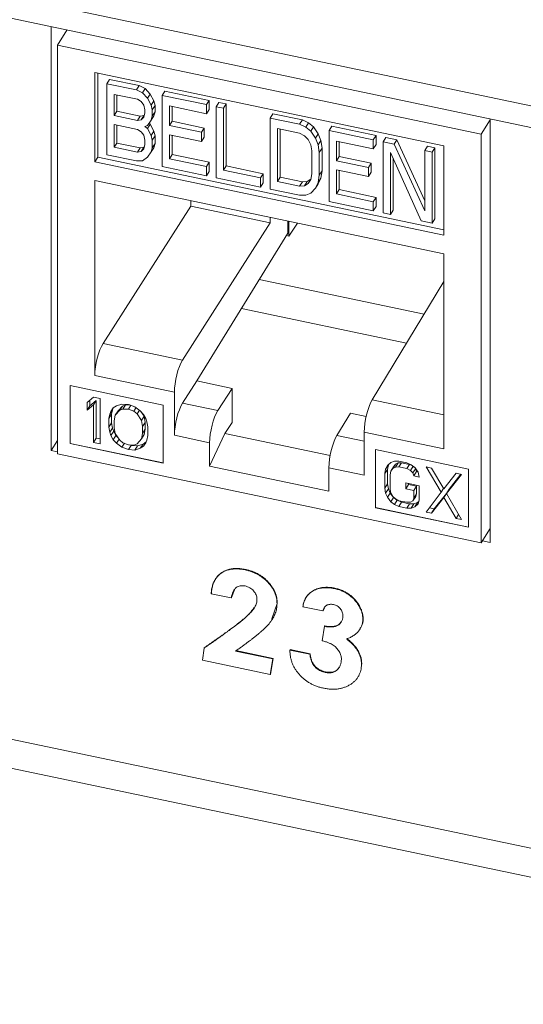
# Model space of a CAD drawing. Units: inches. Extents: x 0.3 to 10.6, y 0.2 to 8.2.
# Drawn here: x 8.9 to 9.1, y 5.3 to 5.6 of the extents above; entities that cross this region are included whole.
import ezdxf

# ---------------------------------------------------------------- set-up
doc = ezdxf.new("R2010")
doc.units = ezdxf.units.IN
doc.header["$MEASUREMENT"] = 0

msp = doc.modelspace()

# ---------------------------------------------------------------- linework, layer by layer
at = {"color": 7, "linetype": 'Continuous', "lineweight": 15}
for p, q in [((9.14834, 5.56372), (7.21022, 5.97095)), ((7.21251, 5.96364), (9.15062, 5.55642)), ((9.2554, 5.30665), (7.13047, 5.75313)), ((7.13354, 5.74332), (9.25847, 5.29684)), ((8.91602, 5.60571), (8.91602, 5.47186)), ((8.92101, 5.60466), (8.91798, 5.59987)), ((8.91798, 5.59987), (8.91798, 5.47075)), ((9.05177, 5.57176), (8.91798, 5.59987)), ((8.92979, 5.59121), (9.03997, 5.56806)), ((8.92979, 5.56304), (8.92979, 5.59121)), ((8.93073, 5.59101), (8.93073, 5.56453)), ((8.93446, 5.58906), (8.9336, 5.58771)), ((8.9336, 5.56525), (8.9336, 5.58771)), ((8.94291, 5.58575), (8.9336, 5.58771)), ((8.93446, 5.58906), (8.94376, 5.58711)), ((8.94376, 5.58711), (8.94291, 5.58575)), ((8.94484, 5.58487), (8.94291, 5.58575)), ((8.94376, 5.58711), (8.9457, 5.58622)), ((8.9457, 5.58622), (8.94484, 5.58487)), ((8.94639, 5.58311), (8.94484, 5.58487)), ((8.9457, 5.58622), (8.94725, 5.58446)), ((8.94725, 5.58446), (8.94639, 5.58311)), ((8.94725, 5.58446), (8.94841, 5.58231)), ((8.9519, 5.5854), (8.95105, 5.58404)), ((8.9519, 5.5854), (8.96586, 5.58246)), ((8.93593, 5.58435), (8.94329, 5.5828)), ((8.93593, 5.57766), (8.93593, 5.58435)), ((8.93678, 5.57902), (8.93678, 5.58417)), ((8.94329, 5.5828), (8.94446, 5.58208)), ((8.94446, 5.58208), (8.94523, 5.58096)), ((8.94756, 5.58095), (8.94639, 5.58311)), ((8.94841, 5.58231), (8.94756, 5.58095)), ((8.94841, 5.58231), (8.9488, 5.58079)), ((8.95105, 5.56159), (8.95105, 5.58404)), ((8.965, 5.58111), (8.95105, 5.58404)), ((8.96586, 5.58246), (8.965, 5.58111)), ((8.96586, 5.58246), (8.96586, 5.5796)), ((8.9681, 5.58046), (8.96896, 5.58181)), ((8.96896, 5.58181), (8.97128, 5.58132)), ((8.97128, 5.58132), (8.97043, 5.57997)), ((8.97128, 5.58132), (8.97128, 5.56174)), ((8.93593, 5.57766), (8.93678, 5.57902)), ((8.94415, 5.57747), (8.93678, 5.57902)), ((8.94523, 5.58096), (8.94562, 5.57945)), ((8.94562, 5.57849), (8.94523, 5.57714)), ((8.94562, 5.57945), (8.94562, 5.57849)), ((8.94794, 5.57944), (8.94756, 5.58095)), ((8.9488, 5.58079), (8.94794, 5.57944)), ((8.94794, 5.57753), (8.94794, 5.57944)), ((8.9488, 5.57888), (8.94794, 5.57753)), ((8.9488, 5.57888), (8.94841, 5.57753)), ((8.9488, 5.58079), (8.9488, 5.57888)), ((8.95337, 5.58069), (8.965, 5.57824)), ((8.95337, 5.57447), (8.95337, 5.58069)), ((8.95423, 5.58051), (8.95423, 5.57583)), ((8.965, 5.57824), (8.965, 5.58111)), ((8.96586, 5.5796), (8.965, 5.57824)), ((8.9681, 5.558), (8.9681, 5.58046)), ((8.9681, 5.58046), (8.97043, 5.57997)), ((8.97043, 5.57997), (8.97043, 5.56038)), ((8.98601, 5.57823), (8.98516, 5.57687)), ((8.98601, 5.57823), (8.99531, 5.57627)), ((8.94329, 5.57611), (8.93593, 5.57766)), ((8.94329, 5.57611), (8.94415, 5.57747)), ((8.94446, 5.57635), (8.94329, 5.57611)), ((8.94531, 5.5777), (8.94415, 5.57747)), ((8.94446, 5.57635), (8.94531, 5.5777)), ((8.94523, 5.57714), (8.94446, 5.57635)), ((8.94543, 5.57782), (8.94531, 5.5777)), ((8.94639, 5.57451), (8.94756, 5.57617)), ((8.94688, 5.57521), (8.94725, 5.57491)), ((8.94756, 5.57617), (8.94794, 5.57753)), ((8.94841, 5.57753), (8.94756, 5.57617)), ((8.95423, 5.57583), (8.95337, 5.57447)), ((8.95423, 5.57583), (8.9643, 5.57371)), ((8.98516, 5.55442), (8.98516, 5.57687)), ((8.99446, 5.57492), (8.98516, 5.57687)), ((8.99446, 5.57492), (8.99531, 5.57627)), ((8.99531, 5.57627), (8.99725, 5.57539)), ((8.99725, 5.57539), (8.9964, 5.57403)), ((8.99725, 5.57539), (8.9988, 5.57411)), ((9.05177, 5.57176), (9.05463, 5.57628)), ((9.05463, 5.44274), (9.05463, 5.57659)), ((8.93593, 5.5748), (8.94329, 5.57325)), ((8.93593, 5.56763), (8.93593, 5.5748)), ((8.93678, 5.56898), (8.93678, 5.57462)), ((8.94329, 5.57325), (8.94446, 5.57253)), ((8.94446, 5.57253), (8.94523, 5.57141)), ((8.94562, 5.57419), (8.94639, 5.57451)), ((8.94562, 5.57419), (8.94639, 5.57355)), ((8.94725, 5.57491), (8.94639, 5.57355)), ((8.94639, 5.57355), (8.94756, 5.5714)), ((8.94725, 5.57491), (8.94841, 5.57275)), ((8.94841, 5.57275), (8.94756, 5.5714)), ((8.94841, 5.57275), (8.9488, 5.57124)), ((8.96345, 5.57236), (8.95337, 5.57447)), ((8.9643, 5.57371), (8.96345, 5.57236)), ((8.96345, 5.56949), (8.96345, 5.57236)), ((8.9643, 5.57371), (8.9643, 5.57085)), ((8.98748, 5.57352), (8.99446, 5.57205)), ((8.98748, 5.5568), (8.98748, 5.57352)), ((8.98834, 5.55815), (8.98834, 5.57334)), ((8.99446, 5.57492), (8.9964, 5.57403)), ((8.99446, 5.57205), (8.99601, 5.57125)), ((8.9964, 5.57403), (8.99795, 5.57275)), ((8.9988, 5.57411), (8.99795, 5.57275)), ((8.99795, 5.57275), (8.9995, 5.57052)), ((8.9988, 5.57411), (9.00035, 5.57187)), ((9.00462, 5.57432), (9.00376, 5.57296)), ((9.00376, 5.55051), (9.00376, 5.57296)), ((9.01772, 5.57003), (9.00376, 5.57296)), ((9.00462, 5.57432), (9.01857, 5.57139)), ((8.93593, 5.56763), (8.93678, 5.56898)), ((8.94415, 5.56744), (8.93678, 5.56898)), ((8.94523, 5.57141), (8.94562, 5.56989)), ((8.94562, 5.56989), (8.94562, 5.56846)), ((8.94756, 5.5714), (8.94794, 5.56988)), ((8.9488, 5.57124), (8.94794, 5.56988)), ((8.94794, 5.56988), (8.94794, 5.56749)), ((8.9488, 5.57124), (8.9488, 5.56885)), ((8.95337, 5.57161), (8.96345, 5.56949)), ((8.95337, 5.56396), (8.95337, 5.57161)), ((8.95423, 5.57143), (8.95423, 5.56532)), ((8.9643, 5.57085), (8.96345, 5.56949)), ((8.99601, 5.57125), (8.99717, 5.57005)), ((8.99717, 5.57005), (8.99795, 5.56845)), ((9.00035, 5.57187), (8.9995, 5.57052)), ((8.9995, 5.57052), (9.00027, 5.56844)), ((9.00113, 5.5698), (9.00027, 5.56844)), ((9.00035, 5.57187), (9.00113, 5.5698)), ((9.00113, 5.5698), (9.00152, 5.56733)), ((9.00609, 5.56961), (9.01772, 5.56717)), ((9.00609, 5.5634), (9.00609, 5.56961)), ((9.00694, 5.56943), (9.00694, 5.56475)), ((9.01857, 5.57139), (9.01772, 5.57003)), ((9.01772, 5.56717), (9.01772, 5.57003)), ((9.01857, 5.57139), (9.01857, 5.56852)), ((9.02167, 5.57074), (9.02082, 5.56938)), ((9.02082, 5.54693), (9.02082, 5.56938)), ((9.02082, 5.56938), (9.02431, 5.56865)), ((9.02167, 5.57074), (9.02516, 5.57)), ((9.02516, 5.57), (9.02431, 5.56865)), ((9.02516, 5.57), (9.034, 5.55072)), ((9.05177, 5.44264), (9.05177, 5.57176)), ((8.94329, 5.56608), (8.93593, 5.56763)), ((8.94329, 5.56608), (8.94415, 5.56744)), ((8.94446, 5.56631), (8.94329, 5.56608)), ((8.94531, 5.56767), (8.94415, 5.56744)), ((8.94446, 5.56631), (8.94531, 5.56767)), ((8.94523, 5.56711), (8.94446, 5.56631)), ((8.94562, 5.56846), (8.94523, 5.56711)), ((8.94543, 5.56779), (8.94531, 5.56767)), ((8.94756, 5.56614), (8.94639, 5.56447)), ((8.94841, 5.5675), (8.94756, 5.56614)), ((8.94794, 5.56749), (8.94756, 5.56614)), ((8.9488, 5.56885), (8.94794, 5.56749)), ((8.9488, 5.56885), (8.94841, 5.5675)), ((8.99795, 5.56845), (8.99834, 5.56646)), ((8.99834, 5.56646), (8.99834, 5.55929)), ((9.00027, 5.56844), (9.00066, 5.56597)), ((9.00152, 5.56733), (9.00066, 5.56597)), ((9.00066, 5.56597), (9.00066, 5.5588)), ((9.00152, 5.56733), (9.00152, 5.56016)), ((9.01857, 5.56852), (9.01772, 5.56717)), ((9.03283, 5.5444), (9.02314, 5.56603)), ((9.02314, 5.56603), (9.02314, 5.54644)), ((9.02431, 5.56865), (9.034, 5.5475)), ((9.03485, 5.56797), (9.034, 5.56661)), ((9.034, 5.5475), (9.034, 5.56661)), ((9.034, 5.56661), (9.03632, 5.56612)), ((9.03485, 5.56797), (9.03718, 5.56748)), ((9.03718, 5.56748), (9.03632, 5.56612)), ((9.03632, 5.56612), (9.03632, 5.54367)), ((9.03718, 5.56748), (9.03718, 5.54502)), ((9.03997, 5.56806), (9.03997, 5.53989)), ((8.93073, 5.56453), (8.92979, 5.56304)), ((9.03997, 5.53989), (8.92979, 5.56304)), ((8.93073, 5.56453), (9.03997, 5.54158)), ((8.94291, 5.5633), (8.9336, 5.56525)), ((8.94484, 5.56337), (8.94291, 5.5633)), ((8.94639, 5.56447), (8.94484, 5.56337)), ((8.95423, 5.56532), (8.95337, 5.56396)), ((8.965, 5.56152), (8.95337, 5.56396)), ((8.95423, 5.56532), (8.96586, 5.56288)), ((8.965, 5.56152), (8.96586, 5.56288)), ((8.96586, 5.56288), (8.96586, 5.56001)), ((9.00694, 5.56475), (9.00609, 5.5634)), ((9.01617, 5.56128), (9.00609, 5.5634)), ((9.00694, 5.56475), (9.01702, 5.56264)), ((9.01702, 5.56264), (9.01617, 5.56128)), ((9.01702, 5.56264), (9.01702, 5.55977)), ((9.024, 5.56412), (9.024, 5.54779)), ((8.965, 5.55865), (8.95105, 5.56159)), ((8.965, 5.56152), (8.965, 5.55865)), ((8.96586, 5.56001), (8.965, 5.55865)), ((8.97128, 5.56174), (8.97043, 5.56038)), ((8.97043, 5.56038), (8.98206, 5.55794)), ((8.97128, 5.56174), (8.98291, 5.55929)), ((9.00152, 5.56016), (9.00066, 5.5588)), ((9.00152, 5.56016), (9.00113, 5.55785)), ((9.00609, 5.56053), (9.01617, 5.55841)), ((9.00609, 5.55289), (9.00609, 5.56053)), ((9.00694, 5.56035), (9.00694, 5.55424)), ((9.01617, 5.55841), (9.01617, 5.56128)), ((9.01702, 5.55977), (9.01617, 5.55841)), ((8.92979, 5.49553), (8.92979, 5.55712)), ((8.92979, 5.55712), (9.03997, 5.53397)), ((8.98206, 5.55507), (8.9681, 5.558)), ((8.98291, 5.55929), (8.98206, 5.55794)), ((8.98206, 5.55794), (8.98206, 5.55507)), ((8.98291, 5.55643), (8.98206, 5.55507)), ((8.98291, 5.55929), (8.98291, 5.55643)), ((8.98748, 5.5568), (8.98834, 5.55815)), ((8.99446, 5.55533), (8.98748, 5.5568)), ((8.99531, 5.55669), (8.98834, 5.55815)), ((8.99446, 5.55533), (8.99531, 5.55669)), ((8.99686, 5.55684), (8.99531, 5.55669)), ((8.99601, 5.55548), (8.99686, 5.55684)), ((8.99796, 5.55751), (8.99686, 5.55684)), ((8.99795, 5.55746), (8.99717, 5.55619)), ((8.99834, 5.55929), (8.99795, 5.55746)), ((9.00027, 5.5565), (8.9995, 5.55475)), ((9.00066, 5.5588), (9.00027, 5.5565)), ((9.00113, 5.55785), (9.00027, 5.5565)), ((9.00113, 5.55785), (9.00035, 5.55611)), ((8.99446, 5.55246), (8.98516, 5.55442)), ((8.99601, 5.55548), (8.99446, 5.55533)), ((8.99717, 5.55619), (8.99601, 5.55548)), ((8.9995, 5.55475), (8.99795, 5.55316)), ((9.00035, 5.55611), (8.9995, 5.55475)), ((9.00694, 5.55424), (9.00609, 5.55289)), ((9.00694, 5.55424), (9.01857, 5.5518)), ((8.96008, 5.54899), (8.96008, 5.55076)), ((8.9964, 5.55253), (8.99446, 5.55246)), ((8.99795, 5.55316), (8.9964, 5.55253)), ((9.01772, 5.54758), (9.00376, 5.55051)), ((9.01772, 5.55044), (9.00609, 5.55289)), ((9.01772, 5.55044), (9.01857, 5.5518)), ((9.01772, 5.55044), (9.01772, 5.54758)), ((9.01857, 5.5518), (9.01857, 5.54893)), ((8.93239, 5.50567), (8.96008, 5.54899)), ((8.96008, 5.54899), (8.9852, 5.54371)), ((9.01857, 5.54893), (9.01772, 5.54758)), ((9.02314, 5.54644), (9.024, 5.54779)), ((8.9852, 5.54548), (8.9852, 5.54371)), ((8.99072, 5.54047), (8.99072, 5.54432)), ((8.99107, 5.53957), (8.99107, 5.54424)), ((9.02314, 5.54644), (9.02082, 5.54693)), ((9.03632, 5.54367), (9.03283, 5.5444)), ((9.03718, 5.54502), (9.03632, 5.54367)), ((8.95751, 5.50039), (8.9852, 5.54371)), ((8.99107, 5.53957), (8.99374, 5.54368)), ((8.962, 5.4938), (8.99072, 5.54047)), ((8.99026, 5.53974), (8.99107, 5.53957)), ((9.03997, 5.53397), (9.03997, 5.47237)), ((9.03372, 5.51489), (8.9817, 5.52582)), ((9.03997, 5.52521), (9.01733, 5.48782)), ((8.97606, 5.51666), (9.02816, 5.50571)), ((8.95751, 5.50039), (8.93239, 5.50567)), ((8.95491, 5.49025), (8.92979, 5.49553)), ((8.92202, 5.49236), (8.95138, 5.48619)), ((8.92202, 5.47399), (8.92202, 5.49236)), ((8.92206, 5.49235), (8.92206, 5.47405)), ((8.95751, 5.48677), (8.962, 5.4938)), ((8.97313, 5.49146), (8.962, 5.4938)), ((8.96864, 5.48444), (8.97313, 5.49146)), ((8.97313, 5.48071), (8.97313, 5.49146)), ((8.92736, 5.48699), (8.92942, 5.48869)), ((8.92942, 5.48869), (8.93147, 5.48825)), ((8.93147, 5.48825), (8.93147, 5.47396)), ((8.95491, 5.47663), (8.95491, 5.49025)), ((8.92736, 5.48456), (8.92736, 5.48699)), ((8.92942, 5.48625), (8.92736, 5.48456)), ((8.92822, 5.48591), (8.92736, 5.48456)), ((8.92822, 5.48769), (8.92822, 5.48591)), ((8.92822, 5.48591), (8.93027, 5.48761)), ((8.93027, 5.48761), (8.92942, 5.48625)), ((8.92942, 5.4744), (8.92942, 5.48625)), ((8.93027, 5.48761), (8.93027, 5.47575)), ((8.9349, 5.48419), (8.93559, 5.48526)), ((8.93566, 5.48531), (8.93541, 5.48471)), ((8.93559, 5.48526), (8.93661, 5.48596)), ((8.93661, 5.48596), (8.93833, 5.48651)), ((8.93713, 5.48435), (8.9385, 5.48588)), ((8.93764, 5.48453), (8.9385, 5.48588)), ((8.93867, 5.48492), (8.93764, 5.48453)), ((8.93833, 5.48651), (8.94038, 5.48638)), ((8.9385, 5.48588), (8.93952, 5.48627)), ((8.93867, 5.48492), (8.93952, 5.48627)), ((8.94038, 5.48486), (8.93867, 5.48492)), ((8.93952, 5.48627), (8.9408, 5.48623)), ((8.94038, 5.48638), (8.94244, 5.48565)), ((8.94038, 5.48486), (8.94116, 5.4861)), ((8.9421, 5.4842), (8.94038, 5.48486)), ((8.9421, 5.4842), (8.94283, 5.48536)), ((8.94244, 5.48565), (8.94415, 5.48437)), ((8.95138, 5.48619), (8.95138, 5.46782)), ((8.96864, 5.48444), (8.95751, 5.48677)), ((8.93422, 5.4819), (8.93456, 5.48335)), ((8.93422, 5.4819), (8.93507, 5.48326)), ((8.93422, 5.47916), (8.93422, 5.4819)), ((8.93541, 5.48471), (8.93456, 5.48335)), ((8.93456, 5.48335), (8.9349, 5.48419)), ((8.93541, 5.48471), (8.93507, 5.48326)), ((8.93507, 5.48326), (8.93507, 5.48052)), ((8.93627, 5.48299), (8.93593, 5.48124)), ((8.93764, 5.48453), (8.93627, 5.48299)), ((8.93713, 5.48435), (8.93627, 5.48299)), ((8.94312, 5.48337), (8.9421, 5.4842)), ((8.94312, 5.48337), (8.94388, 5.48458)), ((8.94449, 5.48126), (8.94312, 5.48337)), ((8.94415, 5.48437), (8.94518, 5.48325)), ((8.94435, 5.48415), (8.94535, 5.48262)), ((8.94449, 5.48126), (8.94535, 5.48262)), ((8.94518, 5.48325), (8.94586, 5.48189)), ((8.94535, 5.48262), (8.94569, 5.48072)), ((8.94586, 5.48189), (8.94621, 5.4809)), ((9.01048, 5.48361), (9.0062, 5.47654)), ((9.01544, 5.48257), (9.01048, 5.48361)), ((8.93507, 5.48052), (8.93422, 5.47916)), ((8.93456, 5.47757), (8.93422, 5.47916)), ((8.93541, 5.47893), (8.93456, 5.47757)), ((8.93507, 5.48052), (8.93541, 5.47893)), ((8.93541, 5.47893), (8.93576, 5.47794)), ((8.93593, 5.48124), (8.93593, 5.47911)), ((8.93593, 5.47911), (8.93627, 5.47721)), ((8.94484, 5.47937), (8.94449, 5.48126)), ((8.94484, 5.47937), (8.94569, 5.48072)), ((8.94484, 5.47724), (8.94484, 5.47937)), ((8.94569, 5.48072), (8.94569, 5.47859)), ((8.94621, 5.4809), (8.94655, 5.47931)), ((8.94655, 5.47931), (8.94655, 5.47657)), ((8.97313, 5.48071), (8.9708, 5.47721)), ((8.93027, 5.47575), (8.92942, 5.4744)), ((8.93027, 5.47575), (8.93147, 5.4755)), ((8.9349, 5.47659), (8.93456, 5.47757)), ((8.93576, 5.47794), (8.9349, 5.47659)), ((8.93559, 5.47523), (8.9349, 5.47659)), ((8.93644, 5.47658), (8.93559, 5.47523)), ((8.93576, 5.47794), (8.93644, 5.47658)), ((8.93627, 5.47721), (8.93764, 5.4751)), ((8.93644, 5.47658), (8.93727, 5.47568)), ((8.94449, 5.47549), (8.94484, 5.47724)), ((8.94449, 5.47549), (8.94535, 5.47684)), ((8.94484, 5.47724), (8.94569, 5.47859)), ((8.94569, 5.47859), (8.94535, 5.47684)), ((8.94655, 5.47657), (8.94621, 5.47513)), ((8.96603, 5.47429), (8.95491, 5.47663)), ((8.9708, 5.47721), (8.96603, 5.46688)), ((9.0041, 5.47021), (8.9708, 5.47721)), ((9.01485, 5.47765), (9.01485, 5.46404)), ((9.03997, 5.47237), (9.01485, 5.47765)), ((8.91602, 5.47186), (8.91798, 5.47497)), ((8.92206, 5.47405), (8.92202, 5.47399)), ((8.95138, 5.46782), (8.92202, 5.47399)), ((8.92206, 5.47405), (8.95138, 5.46789)), ((8.93147, 5.47396), (8.92942, 5.4744)), ((8.93661, 5.4741), (8.93559, 5.47523)), ((8.93744, 5.47541), (8.93661, 5.4741)), ((8.93833, 5.47283), (8.93661, 5.4741)), ((8.93764, 5.4751), (8.93867, 5.47428)), ((8.93913, 5.4741), (8.93833, 5.47283)), ((8.94038, 5.47209), (8.93833, 5.47283)), ((8.93867, 5.47428), (8.94038, 5.47361)), ((8.94038, 5.47361), (8.9421, 5.47356)), ((8.94124, 5.47345), (8.94038, 5.47209)), ((8.94082, 5.4736), (8.94124, 5.47345)), ((8.94124, 5.47345), (8.94329, 5.47332)), ((8.9421, 5.47356), (8.94312, 5.47395)), ((8.94329, 5.47332), (8.94244, 5.47196)), ((8.94415, 5.47252), (8.94244, 5.47196)), ((8.94312, 5.47395), (8.94449, 5.47549)), ((8.94329, 5.47332), (8.94501, 5.47387)), ((8.94501, 5.47387), (8.94415, 5.47252)), ((8.94518, 5.47321), (8.94415, 5.47252)), ((8.94501, 5.47387), (8.94596, 5.47452)), ((8.94588, 5.47433), (8.94518, 5.47321)), ((8.94586, 5.47429), (8.94518, 5.47321)), ((8.94621, 5.47513), (8.94586, 5.47429)), ((8.96603, 5.46688), (8.96603, 5.47429)), ((8.91602, 5.47186), (8.91798, 5.47145)), ((8.91798, 5.47075), (9.05177, 5.44264)), ((8.94244, 5.47196), (8.94038, 5.47209)), ((9.01837, 5.47211), (9.04774, 5.46594)), ((9.01837, 5.45374), (9.01837, 5.47211)), ((9.01841, 5.4721), (9.01841, 5.45381)), ((8.96603, 5.46688), (9.00372, 5.45897)), ((9.00372, 5.46637), (9.00372, 5.45897)), ((9.01485, 5.46404), (9.00372, 5.46637)), ((9.02247, 5.46733), (9.02161, 5.46597)), ((9.02161, 5.46597), (9.02217, 5.46707)), ((9.02217, 5.46707), (9.02328, 5.46805)), ((9.02247, 5.46733), (9.02219, 5.46586)), ((9.02247, 5.46734), (9.02247, 5.46733)), ((9.02328, 5.46805), (9.0244, 5.46843)), ((9.02414, 5.46667), (9.02328, 5.46532)), ((9.02469, 5.46747), (9.02384, 5.46611)), ((9.02467, 5.46654), (9.02384, 5.46611)), ((9.02414, 5.46667), (9.02469, 5.46747)), ((9.0244, 5.46843), (9.02579, 5.46844)), ((9.02553, 5.4679), (9.02467, 5.46654)), ((9.02579, 5.46661), (9.02467, 5.46654)), ((9.02469, 5.46747), (9.02553, 5.4679)), ((9.02553, 5.4679), (9.02664, 5.46797)), ((9.02579, 5.46844), (9.02829, 5.46791)), ((9.02664, 5.46797), (9.02579, 5.46661)), ((9.02829, 5.46609), (9.02579, 5.46661)), ((9.02664, 5.46797), (9.02915, 5.46744)), ((9.02829, 5.46791), (9.02969, 5.46731)), ((9.02915, 5.46744), (9.02829, 5.46609)), ((9.02915, 5.46744), (9.03017, 5.46695)), ((9.03025, 5.46689), (9.02941, 5.46555)), ((9.02969, 5.46731), (9.0308, 5.46647)), ((9.03041, 5.46677), (9.031, 5.46622)), ((9.0308, 5.46647), (9.03191, 5.46502)), ((9.03442, 5.46662), (9.03609, 5.46627)), ((9.03916, 5.45864), (9.03442, 5.46662)), ((9.03609, 5.46627), (9.03999, 5.45968)), ((9.02133, 5.46451), (9.02161, 5.46597)), ((9.02219, 5.46586), (9.02133, 5.46451)), ((9.02133, 5.45995), (9.02133, 5.46451)), ((9.02219, 5.46586), (9.02219, 5.4613)), ((9.02328, 5.46532), (9.023, 5.46416)), ((9.023, 5.46416), (9.023, 5.4596)), ((9.02384, 5.46611), (9.02328, 5.46532)), ((9.02941, 5.46555), (9.02829, 5.46609)), ((9.03024, 5.46476), (9.02941, 5.46555)), ((9.03109, 5.4661), (9.03024, 5.46476)), ((9.03052, 5.46379), (9.03024, 5.46476)), ((9.03138, 5.46515), (9.03052, 5.46379)), ((9.03219, 5.46344), (9.03052, 5.46379)), ((9.03112, 5.46606), (9.03138, 5.46515)), ((9.03138, 5.46515), (9.0319, 5.46504)), ((9.03191, 5.46502), (9.03219, 5.46344)), ((9.03999, 5.45968), (9.04389, 5.46463)), ((9.04556, 5.46428), (9.04083, 5.45828)), ((9.04168, 5.45964), (9.04538, 5.46432)), ((9.04389, 5.46463), (9.04556, 5.46428)), ((9.04774, 5.46594), (9.04774, 5.44757)), ((9.02219, 5.4613), (9.02133, 5.45995)), ((9.02219, 5.4613), (9.02247, 5.45973)), ((9.02802, 5.45976), (9.02802, 5.46158)), ((9.02802, 5.46158), (9.03219, 5.46071)), ((9.02887, 5.46112), (9.02802, 5.45976)), ((9.02887, 5.4614), (9.02887, 5.46112)), ((9.02887, 5.46112), (9.03138, 5.46059)), ((9.03138, 5.46059), (9.03052, 5.45923)), ((9.03138, 5.46059), (9.03138, 5.45816)), ((9.03219, 5.46071), (9.03219, 5.45615)), ((9.02161, 5.45837), (9.02133, 5.45995)), ((9.02247, 5.45973), (9.02161, 5.45837)), ((9.02217, 5.45704), (9.02161, 5.45837)), ((9.02302, 5.45839), (9.02217, 5.45704)), ((9.02328, 5.45559), (9.02217, 5.45704)), ((9.02247, 5.45973), (9.02302, 5.45839)), ((9.023, 5.4596), (9.02328, 5.45832)), ((9.02302, 5.45839), (9.02377, 5.45742)), ((9.02328, 5.45832), (9.02384, 5.45729)), ((9.02414, 5.45694), (9.02328, 5.45559)), ((9.02384, 5.45729), (9.02467, 5.45651)), ((9.02394, 5.4572), (9.02414, 5.45694)), ((9.02414, 5.45694), (9.02453, 5.45665)), ((9.03052, 5.45923), (9.02802, 5.45976)), ((9.0311, 5.4573), (9.03024, 5.45595)), ((9.03052, 5.4568), (9.03052, 5.45923)), ((9.03138, 5.45816), (9.03052, 5.4568)), ((9.03138, 5.45816), (9.0311, 5.4573)), ((9.03442, 5.45233), (9.03916, 5.45864)), ((9.03999, 5.45694), (9.03609, 5.45198)), ((9.03695, 5.45334), (9.04083, 5.45828)), ((9.0399, 5.45982), (9.03916, 5.45864)), ((9.04083, 5.45827), (9.03999, 5.45694)), ((9.04389, 5.45034), (9.03999, 5.45694)), ((9.04168, 5.45964), (9.04083, 5.45828)), ((9.04083, 5.45828), (9.04556, 5.44999)), ((9.01841, 5.45381), (9.01837, 5.45374)), ((9.01841, 5.45381), (9.04774, 5.44765)), ((9.0244, 5.45474), (9.02328, 5.45559)), ((9.02525, 5.4561), (9.0244, 5.45474)), ((9.02579, 5.45415), (9.0244, 5.45474)), ((9.02467, 5.45651), (9.02579, 5.45597)), ((9.02477, 5.45646), (9.02525, 5.4561)), ((9.02525, 5.4561), (9.02664, 5.4555)), ((9.02579, 5.45597), (9.02829, 5.45545)), ((9.02664, 5.4555), (9.02579, 5.45415)), ((9.02829, 5.45362), (9.02579, 5.45415)), ((9.02664, 5.4555), (9.02915, 5.45498)), ((9.02829, 5.45545), (9.02941, 5.45552)), ((9.02915, 5.45498), (9.02829, 5.45362)), ((9.02915, 5.45498), (9.03054, 5.45499)), ((9.02941, 5.45552), (9.03024, 5.45595)), ((9.03054, 5.45499), (9.02969, 5.45363)), ((9.0308, 5.45401), (9.02969, 5.45363)), ((9.03024, 5.45595), (9.03052, 5.4568)), ((9.03054, 5.45499), (9.03166, 5.45536)), ((9.03166, 5.45536), (9.0308, 5.45401)), ((9.03191, 5.45499), (9.0308, 5.45401)), ((9.03166, 5.45536), (9.0321, 5.45575)), ((9.03219, 5.45615), (9.03191, 5.45499)), ((9.04774, 5.44757), (9.01837, 5.45374)), ((9.02969, 5.45363), (9.02829, 5.45362)), ((9.03609, 5.45198), (9.03442, 5.45233)), ((9.03542, 5.45366), (9.03695, 5.45334)), ((9.03695, 5.45334), (9.03609, 5.45198)), ((9.04389, 5.45034), (9.04466, 5.45157)), ((9.04556, 5.44999), (9.04389, 5.45034)), ((9.05463, 5.44717), (9.05177, 5.44264)), ((9.05216, 5.44326), (9.05463, 5.44274)), ((8.97727, 5.43411), (8.97736, 5.43424)), ((8.97286, 5.42522), (8.96653, 5.42655)), ((8.97384, 5.42784), (8.97295, 5.42535)), ((9.00552, 5.42817), (9.00561, 5.42831)), ((8.97286, 5.42522), (8.97295, 5.42535)), ((8.9874, 5.42349), (8.98572, 5.41861)), ((8.98732, 5.42335), (8.9874, 5.42349)), ((9.00177, 5.42111), (8.99545, 5.42243)), ((9.00177, 5.42111), (9.00186, 5.42124)), ((9.00239, 5.42219), (9.00186, 5.42124)), ((8.97587, 5.41777), (8.97596, 5.41791)), ((9.00228, 5.41629), (9.00237, 5.41642)), ((9.01442, 5.41851), (9.01451, 5.41864)), ((9.00154, 5.41173), (9.00228, 5.41629)), ((9.01352, 5.41537), (9.0136, 5.4155)), ((8.96382, 5.40553), (8.96428, 5.40936)), ((8.96428, 5.40936), (8.96436, 5.40949)), ((8.97421, 5.40845), (8.98596, 5.40598)), ((8.9743, 5.40858), (8.98605, 5.40611)), ((8.99138, 5.40876), (8.99147, 5.4089)), ((8.99138, 5.40876), (8.99771, 5.40743)), ((8.99147, 5.4089), (8.99779, 5.40757)), ((8.99771, 5.40743), (8.99779, 5.40757)), ((8.98518, 5.40104), (8.96382, 5.40553)), ((8.98596, 5.40598), (8.98518, 5.40104)), ((8.98605, 5.40611), (8.98527, 5.40117)), ((8.98596, 5.40598), (8.98605, 5.40611)), ((8.99896, 5.40386), (8.99905, 5.40399)), ((9.01397, 5.40426), (9.01406, 5.40439)), ((8.98518, 5.40104), (8.98527, 5.40117)), ((9.00256, 5.40171), (9.00264, 5.40184))]:
    msp.add_line(p, q, dxfattribs=at)
at = {"color": 8, "linetype": 'Continuous', "lineweight": 15}
for p, q in [((9.03997, 5.48307), (9.01733, 5.48782)), ((9.01485, 5.47473), (9.0062, 5.47654))]:
    msp.add_line(p, q, dxfattribs=at)
at = {"color": 7, "linetype": 'Continuous', "lineweight": 15}
for centre, major_axis, ratio, start_param, end_param in [((8.93241, 5.49958), (0.00158, 0.00733), 0.285962, 0.655309, 2.217378), ((8.95753, 5.4943), (0.00158, 0.00733), 0.285962, 0.655309, 2.217378), ((8.95753, 5.48069), (0.00158, 0.00733), 0.285962, 0.655309, 2.217378), ((9.01735, 5.48173), (0.0015, 0.00735), 0.27257, 0.652256, 2.214326), ((8.96866, 5.47835), (0.00158, 0.00733), 0.285962, 0.655309, 2.217378), ((9.00622, 5.47046), (0.0015, 0.00735), 0.27257, 0.652256, 2.214326)]:
    msp.add_ellipse(centre, major_axis=major_axis, ratio=ratio, start_param=start_param, end_param=end_param, dxfattribs=at)
for points, knots in [([(8.96653, 5.42655), (8.96657, 5.42702), (8.96664, 5.42796), (8.96696, 5.42926), (8.96743, 5.43044), (8.96806, 5.43148), (8.96883, 5.43237), (8.96972, 5.43312), (8.97074, 5.43369), (8.97187, 5.43411), (8.97311, 5.43436), (8.97442, 5.43444), (8.97582, 5.43437), (8.97678, 5.43419), (8.97727, 5.43411)], [0, 0, 0, 0, 0.09641, 0.188116, 0.275893, 0.361278, 0.44379, 0.523169, 0.600667, 0.678099, 0.756216, 0.8349, 0.915577, 1, 1, 1, 1]), ([(8.96662, 5.42668), (8.96666, 5.42716), (8.96673, 5.42809), (8.96704, 5.4294), (8.96752, 5.43057), (8.96814, 5.43161), (8.96891, 5.43251), (8.96981, 5.43325), (8.97083, 5.43382), (8.97196, 5.43424), (8.97319, 5.43449), (8.97451, 5.43458), (8.97591, 5.4345), (8.97687, 5.43433), (8.97736, 5.43424)], [0, 0, 0, 0, 0.09641, 0.188116, 0.275893, 0.361278, 0.44379, 0.523169, 0.600667, 0.678099, 0.756216, 0.8349, 0.915577, 1, 1, 1, 1]), ([(8.97727, 5.43411), (8.97763, 5.43402), (8.97832, 5.43387), (8.97935, 5.43353), (8.98032, 5.43313), (8.98126, 5.43266), (8.98213, 5.43213), (8.98297, 5.43153), (8.98375, 5.43086), (8.98448, 5.43012), (8.98514, 5.42935), (8.98573, 5.42855), (8.98622, 5.42773), (8.98662, 5.42689), (8.98693, 5.42603), (8.98716, 5.42515), (8.98729, 5.42425), (8.98731, 5.42365), (8.98732, 5.42335)], [0, 0, 0, 0, 0.06747, 0.132319, 0.195567, 0.257266, 0.318197, 0.378842, 0.440456, 0.503345, 0.565934, 0.62719, 0.688063, 0.747996, 0.808849, 0.870793, 0.934314, 1, 1, 1, 1]), ([(8.97736, 5.43424), (8.97771, 5.43416), (8.97841, 5.434), (8.97943, 5.43367), (8.98041, 5.43326), (8.98134, 5.4328), (8.98222, 5.43226), (8.98305, 5.43166), (8.98384, 5.43099), (8.98457, 5.43026), (8.98523, 5.42948), (8.98581, 5.42868), (8.98631, 5.42786), (8.98671, 5.42702), (8.98702, 5.42616), (8.98724, 5.42528), (8.98738, 5.42439), (8.98739, 5.42379), (8.9874, 5.42349)], [0, 0, 0, 0, 0.06747, 0.132319, 0.195567, 0.257266, 0.318197, 0.378842, 0.440456, 0.503345, 0.565934, 0.62719, 0.688063, 0.747996, 0.808849, 0.870793, 0.934314, 1, 1, 1, 1]), ([(8.97725, 5.42901), (8.97698, 5.42905), (8.97646, 5.42914), (8.9757, 5.42909), (8.97502, 5.4289), (8.97453, 5.4286), (8.97417, 5.4283), (8.97393, 5.42801), (8.97369, 5.42768), (8.97349, 5.42728), (8.9733, 5.42684), (8.97314, 5.42635), (8.97297, 5.42581), (8.9729, 5.42542), (8.97286, 5.42522)], [0, 0, 0, 0, 0.105127, 0.204128, 0.304431, 0.408409, 0.463887, 0.523727, 0.588196, 0.658594, 0.734358, 0.816313, 0.904928, 1, 1, 1, 1]), ([(8.98099, 5.42485), (8.98098, 5.42508), (8.98095, 5.42554), (8.98075, 5.42623), (8.98039, 5.42689), (8.97992, 5.4275), (8.97936, 5.42804), (8.97871, 5.42848), (8.978, 5.42881), (8.9775, 5.42894), (8.97725, 5.42901)], [0, 0, 0, 0, 0.133216, 0.259694, 0.383137, 0.508398, 0.633351, 0.752658, 0.873801, 1, 1, 1, 1]), ([(8.99545, 5.42243), (8.9955, 5.42272), (8.99559, 5.42328), (8.99584, 5.42406), (8.99614, 5.42478), (8.99651, 5.42545), (8.99696, 5.42605), (8.99748, 5.42659), (8.99807, 5.42707), (8.99873, 5.42748), (8.99944, 5.42783), (9.00019, 5.4281), (9.00098, 5.42831), (9.00182, 5.42843), (9.00269, 5.42847), (9.0036, 5.42845), (9.00455, 5.42836), (9.00519, 5.42823), (9.00552, 5.42817)], [0, 0, 0, 0, 0.068562, 0.134921, 0.19884, 0.261371, 0.3222, 0.383395, 0.444187, 0.505449, 0.566735, 0.626866, 0.687012, 0.747494, 0.808295, 0.87022, 0.934159, 1, 1, 1, 1]), ([(8.99553, 5.42257), (8.99558, 5.42285), (8.99568, 5.42341), (8.99592, 5.42419), (8.99622, 5.42492), (8.9966, 5.42559), (8.99705, 5.42619), (8.99757, 5.42672), (8.99816, 5.42721), (8.99881, 5.42762), (8.99952, 5.42796), (9.00028, 5.42824), (9.00107, 5.42844), (9.0019, 5.42857), (9.00278, 5.42861), (9.00369, 5.42858), (9.00463, 5.4285), (9.00528, 5.42837), (9.00561, 5.42831)], [0, 0, 0, 0, 0.068562, 0.134921, 0.19884, 0.261371, 0.3222, 0.383395, 0.444187, 0.505449, 0.566735, 0.626866, 0.687012, 0.747494, 0.808295, 0.87022, 0.934159, 1, 1, 1, 1]), ([(9.00552, 5.42817), (9.00593, 5.42807), (9.00673, 5.42789), (9.00789, 5.42743), (9.009, 5.42689), (9.01003, 5.42622), (9.01099, 5.42545), (9.01185, 5.4246), (9.0126, 5.42365), (9.01324, 5.42264), (9.01376, 5.42159), (9.01415, 5.42055), (9.01437, 5.41951), (9.01441, 5.41884), (9.01442, 5.41851)], [0, 0, 0, 0, 0.086624, 0.170635, 0.252835, 0.334905, 0.417043, 0.498924, 0.582096, 0.668011, 0.753915, 0.836915, 0.918362, 1, 1, 1, 1]), ([(9.00561, 5.42831), (9.00601, 5.42821), (9.00681, 5.42802), (9.00798, 5.42757), (9.00908, 5.42702), (9.01012, 5.42635), (9.01107, 5.42559), (9.01194, 5.42473), (9.01269, 5.42378), (9.01333, 5.42277), (9.01384, 5.42173), (9.01424, 5.42068), (9.01446, 5.41965), (9.01449, 5.41898), (9.01451, 5.41864)], [0, 0, 0, 0, 0.086624, 0.170635, 0.252835, 0.334905, 0.417043, 0.498924, 0.582096, 0.668011, 0.753915, 0.836915, 0.918362, 1, 1, 1, 1]), ([(8.98732, 5.42335), (8.98731, 5.42311), (8.9873, 5.42261), (8.98718, 5.42188), (8.98702, 5.42114), (8.98676, 5.42041), (8.98645, 5.41967), (8.98607, 5.41893), (8.98562, 5.41819), (8.98518, 5.41758), (8.98478, 5.41707), (8.98443, 5.41667), (8.98403, 5.41624), (8.98357, 5.41579), (8.98307, 5.4153), (8.98251, 5.4148), (8.98191, 5.41428), (8.98125, 5.41372), (8.98055, 5.41315), (8.97979, 5.41255), (8.97899, 5.41192), (8.97813, 5.41128), (8.97722, 5.4106), (8.97626, 5.4099), (8.97526, 5.40918), (8.97457, 5.40869), (8.97421, 5.40845)], [0, 0, 0, 0, 0.0345898, 0.0699817, 0.1063367, 0.1442385, 0.1837092, 0.2247088, 0.2676397, 0.312365, 0.3365638, 0.3630267, 0.3920213, 0.4233319, 0.457436, 0.4940603, 0.5332698, 0.5746683, 0.6188467, 0.665627, 0.7147981, 0.7667696, 0.8211618, 0.8783613, 0.9377736, 1, 1, 1, 1]), ([(8.98031, 5.42234), (8.98041, 5.42254), (8.98061, 5.42294), (8.98083, 5.42357), (8.98097, 5.4242), (8.98098, 5.42463), (8.98099, 5.42485)], [0, 0, 0, 0, 0.266292, 0.520562, 0.764019, 1, 1, 1, 1]), ([(9.00516, 5.42314), (9.00495, 5.42318), (9.00455, 5.42325), (9.00396, 5.42323), (9.00342, 5.42311), (9.00293, 5.42291), (9.00251, 5.42259), (9.00216, 5.42219), (9.00192, 5.42168), (9.00182, 5.4213), (9.00177, 5.42111)], [0, 0, 0, 0, 0.122654, 0.240615, 0.356812, 0.476026, 0.597994, 0.722886, 0.855762, 1, 1, 1, 1]), ([(9.0081, 5.41953), (9.00809, 5.41974), (9.00808, 5.42015), (9.00791, 5.42077), (9.00765, 5.42134), (9.00728, 5.42186), (9.00684, 5.42233), (9.00633, 5.42271), (9.00576, 5.42298), (9.00537, 5.42309), (9.00516, 5.42314)], [0, 0, 0, 0, 0.144166, 0.276594, 0.403495, 0.528655, 0.650146, 0.764868, 0.879249, 1, 1, 1, 1]), ([(8.97587, 5.41777), (8.97616, 5.41801), (8.97671, 5.41847), (8.97748, 5.41915), (8.97816, 5.41979), (8.97876, 5.42037), (8.97927, 5.42093), (8.9797, 5.42143), (8.98005, 5.42189), (8.98022, 5.4222), (8.98031, 5.42234)], [0, 0, 0, 0, 0.173393, 0.332832, 0.477817, 0.60952, 0.726973, 0.8321, 0.92259, 1, 1, 1, 1]), ([(8.97596, 5.41791), (8.9769, 5.41867), (8.97846, 5.41995), (8.97966, 5.42153), (8.98014, 5.42217)], [0, 0, 0, 0, 0.597664, 1, 1, 1, 1]), ([(9.00228, 5.41629), (9.00251, 5.41624), (9.00296, 5.41615), (9.00361, 5.41608), (9.00421, 5.41605), (9.00477, 5.41608), (9.0053, 5.41613), (9.00578, 5.41625), (9.00622, 5.41642), (9.00661, 5.41663), (9.00696, 5.41689), (9.00726, 5.41717), (9.00753, 5.41749), (9.00773, 5.41784), (9.00789, 5.41822), (9.00802, 5.41863), (9.00809, 5.41907), (9.00809, 5.41937), (9.0081, 5.41953)], [0, 0, 0, 0, 0.0789313, 0.1526314, 0.2230532, 0.2892923, 0.3529875, 0.4149289, 0.4745511, 0.5339283, 0.5920366, 0.649517, 0.7062655, 0.762831, 0.8198586, 0.8778498, 0.9379645, 1, 1, 1, 1]), ([(8.96428, 5.40936), (8.96464, 5.40961), (8.96535, 5.41011), (8.9664, 5.41084), (8.96739, 5.41154), (8.96834, 5.4122), (8.96923, 5.41285), (8.97008, 5.41345), (8.97088, 5.41402), (8.97163, 5.41456), (8.97233, 5.41507), (8.97298, 5.41556), (8.97359, 5.41599), (8.97414, 5.41641), (8.97464, 5.4168), (8.9751, 5.41715), (8.9755, 5.41747), (8.97575, 5.41767), (8.97587, 5.41777)], [0, 0, 0, 0, 0.092857, 0.181614, 0.265988, 0.346549, 0.423312, 0.495675, 0.564526, 0.628996, 0.689369, 0.745951, 0.798411, 0.846804, 0.891103, 0.931584, 0.967701, 1, 1, 1, 1]), ([(8.96436, 5.40949), (8.96473, 5.40975), (8.96544, 5.41024), (8.96648, 5.41097), (8.96747, 5.41168), (8.96842, 5.41234), (8.96931, 5.41298), (8.97016, 5.41358), (8.97097, 5.41415), (8.97171, 5.4147), (8.97242, 5.41521), (8.97306, 5.41569), (8.97367, 5.41613), (8.97422, 5.41655), (8.97472, 5.41694), (8.97518, 5.41728), (8.97558, 5.41761), (8.97584, 5.41781), (8.97596, 5.41791)], [0, 0, 0, 0, 0.092857, 0.181614, 0.265988, 0.346549, 0.423312, 0.495675, 0.564526, 0.628996, 0.689369, 0.745951, 0.798411, 0.846804, 0.891103, 0.931584, 0.967701, 1, 1, 1, 1]), ([(9.00237, 5.41642), (9.00318, 5.4163), (9.00481, 5.41604), (9.00678, 5.41658), (9.00738, 5.41745), (9.0076, 5.41777)], [0, 0, 0, 0, 0.3890617, 0.7753858, 1, 1, 1, 1]), ([(9.01442, 5.41851), (9.01441, 5.41818), (9.01438, 5.41751), (9.01413, 5.41656), (9.01372, 5.41566), (9.01316, 5.41481), (9.01242, 5.41403), (9.01153, 5.41334), (9.01046, 5.41274), (9.00965, 5.41243), (9.00924, 5.41227)], [0, 0, 0, 0, 0.112336, 0.225465, 0.340904, 0.461941, 0.586863, 0.71712, 0.854131, 1, 1, 1, 1]), ([(9.01451, 5.41864), (9.01445, 5.4178), (9.01437, 5.41665), (9.0137, 5.4158), (9.01351, 5.41556)], [0, 0, 0, 0, 0.728171, 1, 1, 1, 1]), ([(9.00765, 5.40588), (9.00764, 5.40608), (9.00762, 5.40648), (9.00748, 5.40709), (9.00726, 5.4077), (9.00695, 5.4083), (9.00658, 5.40887), (9.00613, 5.40941), (9.00564, 5.40989), (9.00507, 5.41033), (9.00439, 5.41072), (9.00358, 5.4111), (9.00261, 5.41143), (9.00191, 5.41163), (9.00154, 5.41173)], [0, 0, 0, 0, 0.075825, 0.151412, 0.22568, 0.302442, 0.378395, 0.451938, 0.524379, 0.596665, 0.675963, 0.768558, 0.876173, 1, 1, 1, 1]), ([(9.00924, 5.41227), (9.00962, 5.41198), (9.01035, 5.41141), (9.01131, 5.41047), (9.01213, 5.40951), (9.01282, 5.40852), (9.01333, 5.40749), (9.0137, 5.40643), (9.01394, 5.40534), (9.01396, 5.40462), (9.01397, 5.40426)], [0, 0, 0, 0, 0.136998, 0.266445, 0.390153, 0.510009, 0.629294, 0.748878, 0.871829, 1, 1, 1, 1]), ([(9.00933, 5.4124), (9.0097, 5.41211), (9.01043, 5.41154), (9.0114, 5.41061), (9.01222, 5.40965), (9.0129, 5.40866), (9.01342, 5.40763), (9.01379, 5.40657), (9.01402, 5.40548), (9.01404, 5.40476), (9.01406, 5.40439)], [0, 0, 0, 0, 0.136998, 0.266445, 0.390153, 0.510009, 0.629294, 0.748878, 0.871829, 1, 1, 1, 1]), ([(9.00194, 5.39673), (9.00156, 5.39682), (9.00083, 5.39699), (8.99976, 5.39734), (8.99873, 5.39777), (8.99776, 5.39827), (8.99683, 5.39884), (8.99595, 5.39949), (8.99513, 5.40021), (8.99435, 5.401), (8.99366, 5.40185), (8.99305, 5.40273), (8.99253, 5.40366), (8.99211, 5.40461), (8.99178, 5.4056), (8.99155, 5.40663), (8.99141, 5.40769), (8.99139, 5.4084), (8.99138, 5.40876)], [0, 0, 0, 0, 0.0642962, 0.1266228, 0.1868689, 0.2462681, 0.3046472, 0.3635618, 0.4230014, 0.4842648, 0.5456469, 0.6066617, 0.6679844, 0.7301225, 0.793639, 0.8596562, 0.9279863, 1, 1, 1, 1]), ([(8.99771, 5.40743), (8.99776, 5.40707), (8.99785, 5.40639), (8.99812, 5.40542), (8.99846, 5.40457), (8.9988, 5.40409), (8.99896, 5.40386)], [0, 0, 0, 0, 0.3034701, 0.5670702, 0.7982427, 1, 1, 1, 1]), ([(8.99779, 5.40757), (8.99784, 5.4072), (8.99793, 5.40652), (8.99821, 5.40555), (8.99855, 5.40471), (8.99889, 5.40422), (8.99905, 5.40399)], [0, 0, 0, 0, 0.3034701, 0.5670702, 0.7982427, 1, 1, 1, 1]), ([(8.99905, 5.40399), (8.99916, 5.40386), (8.99939, 5.40359), (8.99978, 5.40322), (9.00019, 5.4029), (9.00063, 5.4026), (9.0011, 5.40236), (9.00159, 5.40214), (9.00211, 5.40197), (9.00246, 5.40188), (9.00264, 5.40184)], [0, 0, 0, 0, 0.126354, 0.251812, 0.373016, 0.49247, 0.614858, 0.738518, 0.866292, 1, 1, 1, 1]), ([(9.01397, 5.40426), (9.01396, 5.40392), (9.01394, 5.40325), (9.01377, 5.4023), (9.0135, 5.40141), (9.01311, 5.40058), (9.01262, 5.39981), (9.01201, 5.3991), (9.0113, 5.39845), (9.01048, 5.39788), (9.00959, 5.39737), (9.00863, 5.39698), (9.00764, 5.39667), (9.00659, 5.39647), (9.00549, 5.39639), (9.00435, 5.39639), (9.00316, 5.39651), (9.00235, 5.39666), (9.00194, 5.39673)], [0, 0, 0, 0, 0.063164, 0.1246, 0.184977, 0.244854, 0.305025, 0.365657, 0.428225, 0.492483, 0.557092, 0.620272, 0.682456, 0.744014, 0.806151, 0.869023, 0.933419, 1, 1, 1, 1]), ([(9.00256, 5.40171), (9.00275, 5.40167), (9.00312, 5.4016), (9.00366, 5.40156), (9.00418, 5.40158), (9.00467, 5.40164), (9.00511, 5.40177), (9.00553, 5.40195), (9.00592, 5.40219), (9.0064, 5.40257), (9.00689, 5.40315), (9.00733, 5.40395), (9.0076, 5.40487), (9.00763, 5.40554), (9.00765, 5.40588)], [0, 0, 0, 0, 0.064874, 0.126422, 0.18697, 0.245497, 0.30354, 0.361941, 0.422489, 0.484874, 0.611137, 0.736237, 0.865268, 1, 1, 1, 1]), ([(8.99896, 5.40386), (8.99908, 5.40372), (8.99931, 5.40346), (8.99969, 5.40309), (9.00011, 5.40276), (9.00054, 5.40247), (9.00101, 5.40222), (9.0015, 5.402), (9.00202, 5.40183), (9.00238, 5.40175), (9.00256, 5.40171)], [0, 0, 0, 0, 0.126354, 0.251812, 0.373016, 0.49247, 0.614858, 0.738518, 0.866292, 1, 1, 1, 1]), ([(9.00264, 5.40184), (9.00345, 5.40177), (9.00508, 5.40162), (9.00663, 5.40251), (9.00685, 5.40334), (9.0069, 5.40351)], [0, 0, 0, 0, 0.441449, 0.883575, 1, 1, 1, 1])]:
    msp.add_open_spline(points, degree=3, knots=knots, dxfattribs=at)

doc.saveas('drawing.dxf')
